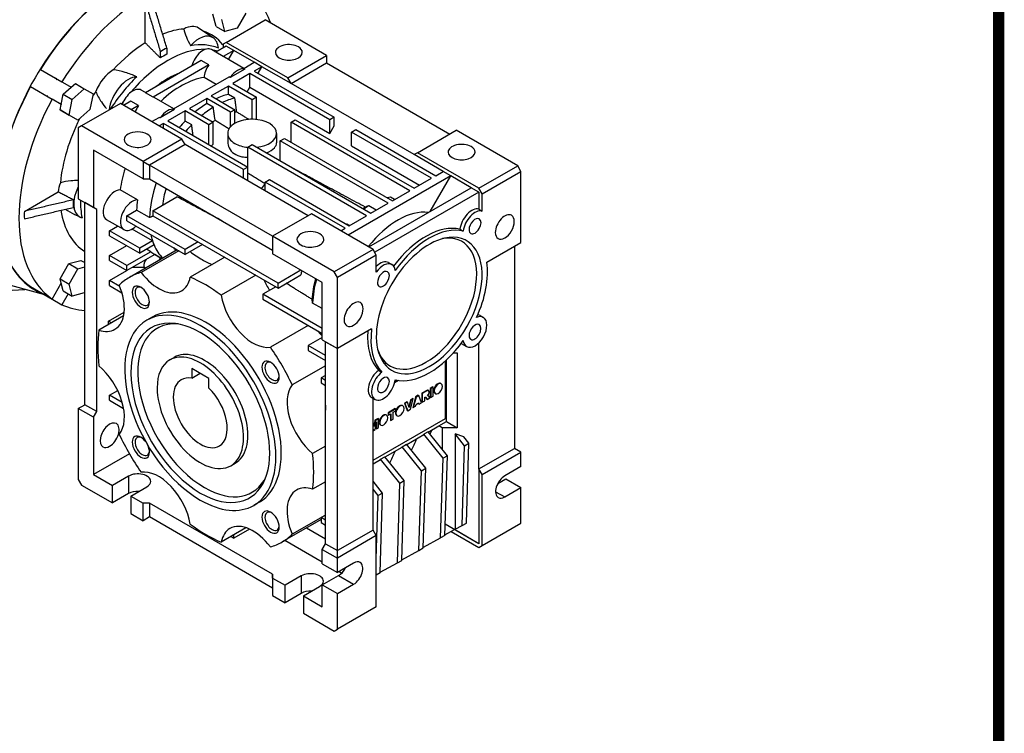
# Model space of a CAD drawing. Extents: x -89 to 1633, y 264 to 1505.
# Drawn here: x 1287 to 1609, y 935 to 1169 of the extents above; entities that cross this region are included whole.
import ezdxf

# ---------------------------------------------------------------- set-up
doc = ezdxf.new("R2010")
doc.units = 0
doc.header["$MEASUREMENT"] = 0
doc.layers.add('View', color=7, linetype='Continuous')

# ---------------------------------------------------------------- blocks, each defined once
blk = doc.blocks.new('GUIDE LINES')
at = {"linetype": 'Continuous', "const_width": 3.98, "flags": 128}
blk.add_lwpolyline([(-1818.25, 1303.15), (-1818.25, 27.41), (-27.41, 27.41), (-27.41, 1303.15)], close=True, dxfattribs=at)
blk = doc.blocks.new('GUIDE LINES1')
at = {"color": 3, "linetype": 'Continuous'}
blk.add_blockref('GUIDE LINES', (0, 0), dxfattribs=at)

msp = doc.modelspace()

# ---------------------------------------------------------------- linework, layer by layer
at = {"layer": 'View'}
for p, q in [((1327.63, 1161.16), (1327.63, 1174.58)), ((1350.8, 1166.57), (1349.75, 1170.51)), ((1360.57, 1170.93), (1357.68, 1165.93)), ((1353.74, 1164.87), (1352.68, 1168.82)), ((1354.15, 1161.33), (1366.87, 1168.68)), ((1387.03, 1157.05), (1366.87, 1168.68)), ((1349.86, 1162.82), (1345.11, 1166)), ((1350.8, 1166.57), (1353.74, 1164.87)), ((1357.68, 1165.93), (1353.74, 1164.87)), ((1354.15, 1161.33), (1353.09, 1160.72)), ((1353.09, 1160.72), (1353.09, 1159.5)), ((1374.3, 1149.7), (1354.15, 1161.33)), ((1332.58, 1156.22), (1332.58, 1158.26)), ((1334.7, 1159.48), (1334.7, 1157.44)), ((1350.73, 1158.14), (1349.3, 1158.97)), ((1354.15, 1160.11), (1350.69, 1158.11)), ((1353.16, 1156.68), (1350.69, 1158.11)), ((1356.62, 1158.68), (1353.16, 1156.68)), ((1356.62, 1158.68), (1354.15, 1160.11)), ((1354.92, 1155.72), (1356.62, 1158.68)), ((1363.34, 1154.8), (1356.62, 1158.68)), ((1345.94, 1155.37), (1327.71, 1144.84)), ((1348.41, 1153.94), (1345.94, 1155.37)), ((1359.93, 1152.83), (1353.54, 1156.52)), ((1359.88, 1152.8), (1363.34, 1154.8)), ((1365.81, 1153.37), (1363.34, 1154.8)), ((1374.3, 1149.7), (1387.03, 1157.05)), ((1375.36, 1147.86), (1387.03, 1154.6)), ((1387.03, 1157.05), (1387.03, 1154.6)), ((1387.03, 1154.6), (1427.33, 1131.33)), ((1293.29, 1152.46), (1300.36, 1148.37)), ((1348.41, 1153.94), (1330.18, 1143.41)), ((1360.24, 1152.6), (1355.48, 1149.86)), ((1361.93, 1151.13), (1356.27, 1147.86)), ((1360.24, 1152.6), (1359.88, 1152.8)), ((1388.09, 1136.02), (1361.93, 1151.13)), ((1361.93, 1146.64), (1361.93, 1151.13)), ((1365.81, 1153.37), (1363.34, 1151.94)), ((1363.34, 1151.94), (1389.5, 1136.84)), ((1364.58, 1151.23), (1365.81, 1153.37)), ((1375.36, 1147.86), (1365.81, 1153.37)), ((1298.25, 1149.6), (1303.37, 1146.64)), ((1300.36, 1148.37), (1303.37, 1146.64)), ((1303.37, 1146.64), (1304.75, 1147.86)), ((1304.75, 1147.86), (1307.68, 1146.17)), ((1336.9, 1139.54), (1355.13, 1150.06)), ((1350.82, 1147.58), (1346.91, 1149.84)), ((1355.48, 1149.86), (1355.13, 1150.06)), ((1356.27, 1147.86), (1364.05, 1143.37)), ((1375.36, 1147.86), (1374.3, 1149.7)), ((1415.67, 1124.59), (1375.36, 1147.86)), ((1290.04, 1146.83), (1297.11, 1142.75)), ((1300.8, 1144.37), (1303.37, 1146.64)), ((1303.74, 1142.67), (1307.68, 1146.17)), ((1307.68, 1146.17), (1310.57, 1144.5)), ((1327.75, 1144.87), (1326.31, 1145.7)), ((1330.18, 1143.41), (1327.71, 1144.84)), ((1354.85, 1147.04), (1349.2, 1143.78)), ((1362.63, 1142.55), (1354.85, 1147.04)), ((1354.85, 1144.3), (1354.85, 1147.04)), ((1361.04, 1145.1), (1361.93, 1146.64)), ((1361.93, 1146.64), (1388.09, 1131.53)), ((1300.12, 1141.01), (1297.11, 1142.75)), ((1300.12, 1141.01), (1300.8, 1144.37)), ((1300.8, 1144.37), (1303.74, 1142.67)), ((1302.68, 1137.51), (1303.74, 1142.67)), ((1310.57, 1144.5), (1309.51, 1139.34)), ((1322.96, 1142.1), (1320.56, 1140.72)), ((1325.43, 1140.67), (1322.96, 1142.1)), ((1336.95, 1139.56), (1330.56, 1143.25)), ((1347.78, 1142.96), (1342.13, 1139.7)), ((1355.56, 1138.47), (1347.78, 1142.96)), ((1347.78, 1141.32), (1347.78, 1142.96)), ((1349.2, 1143.78), (1356.98, 1139.29)), ((1356.98, 1143.08), (1354.85, 1144.3)), ((1364.05, 1143.37), (1362.63, 1142.55)), ((1362.63, 1136.15), (1362.63, 1142.55)), ((1364.05, 1136.08), (1364.05, 1143.37)), ((1299.75, 1139.2), (1300.12, 1141.01)), ((1302.63, 1137.54), (1299.75, 1139.2)), ((1299.75, 1139.2), (1302.68, 1137.51)), ((1309.51, 1139.34), (1305.57, 1135.84)), ((1319.5, 1141.33), (1306.77, 1133.98)), ((1339.65, 1129.69), (1319.5, 1141.33)), ((1325.43, 1140.67), (1323.03, 1139.29)), ((1337.25, 1139.33), (1332.5, 1136.59)), ((1340.71, 1138.88), (1335.06, 1135.61)), ((1337.25, 1139.33), (1336.9, 1139.54)), ((1348.49, 1134.39), (1340.71, 1138.88)), ((1340.71, 1135.57), (1340.71, 1138.88)), ((1342.13, 1139.7), (1349.9, 1135.2)), ((1349.9, 1140.09), (1347.78, 1141.32)), ((1356.98, 1139.29), (1355.56, 1138.47)), ((1355.56, 1133.69), (1355.56, 1138.47)), ((1356.98, 1134.8), (1356.98, 1139.29)), ((1302.63, 1137.54), (1302.63, 1137.54)), ((1305.57, 1135.84), (1302.68, 1137.51)), ((1329.75, 1135.41), (1332.15, 1136.79)), ((1332.5, 1136.59), (1332.15, 1136.79)), ((1335.06, 1135.61), (1361.22, 1120.51)), ((1342.83, 1134.35), (1340.71, 1135.57)), ((1349.9, 1135.2), (1348.49, 1134.39)), ((1349.9, 1128.05), (1349.9, 1135.2)), ((1375.36, 1135.2), (1376.77, 1136.02)), ((1414.25, 1112.75), (1375.36, 1135.2)), ((1375.36, 1128.67), (1375.36, 1135.2)), ((1376.77, 1136.02), (1415.67, 1113.57)), ((1389.5, 1136.84), (1388.09, 1136.02)), ((1388.09, 1131.53), (1388.09, 1136.02)), ((1389.5, 1133.98), (1389.5, 1136.84)), ((1306.77, 1133.98), (1305.71, 1133.37)), ((1305.71, 1133.37), (1305.71, 1110.1)), ((1326.92, 1122.35), (1306.77, 1133.98)), ((1333.64, 1134.8), (1332.23, 1133.98)), ((1359.8, 1119.69), (1333.64, 1134.8)), ((1333.64, 1133.16), (1333.64, 1134.8)), ((1348.49, 1127.86), (1348.49, 1134.39)), ((1388.09, 1131.53), (1389.5, 1133.98)), ((1395.16, 1131.94), (1396.57, 1132.76)), ((1421.32, 1116.83), (1395.16, 1131.94)), ((1395.16, 1127.45), (1395.16, 1131.94)), ((1396.57, 1132.76), (1422.74, 1117.65)), ((1416.73, 1125.2), (1429.45, 1132.55)), ((1449.61, 1120.92), (1429.45, 1132.55)), ((1339.65, 1129.69), (1326.92, 1122.35)), ((1340.71, 1127.86), (1339.65, 1129.69)), ((1354.63, 1131.53), (1354.63, 1128.77)), ((1370.63, 1131.53), (1370.63, 1128.41)), ((1371.82, 1129.08), (1373.24, 1129.9)), ((1407.18, 1108.67), (1371.82, 1129.08)), ((1371.82, 1122.55), (1371.82, 1129.08)), ((1373.24, 1129.9), (1408.59, 1109.49)), ((1326.92, 1116.63), (1310.66, 1126.02)), ((1310.66, 1126.02), (1310.66, 1107.24)), ((1340.71, 1127.86), (1329.04, 1121.12)), ((1381.02, 1104.59), (1340.71, 1127.86)), ((1361.22, 1127.04), (1362.63, 1127.86)), ((1400.11, 1104.59), (1361.22, 1127.04)), ((1361.22, 1120.51), (1361.22, 1127.04)), ((1362.63, 1127.86), (1401.52, 1105.4)), ((1395.16, 1127.45), (1417.43, 1114.59)), ((1326.92, 1122.35), (1326.92, 1116.63)), ((1326.92, 1122.35), (1329.04, 1121.12)), ((1416.73, 1125.2), (1415.67, 1124.59)), ((1425.21, 1119.08), (1415.67, 1124.59)), ((1436.88, 1113.57), (1416.73, 1125.2)), ((1369.35, 1097.85), (1329.04, 1121.12)), ((1329.04, 1121.12), (1329.04, 1116.63)), ((1361.22, 1120.51), (1359.8, 1119.69)), ((1359.8, 1116.83), (1359.8, 1119.69)), ((1361.22, 1116.02), (1361.22, 1120.51)), ((1422.74, 1117.65), (1425.21, 1119.08)), ((1427.69, 1117.65), (1425.21, 1119.08)), ((1436.88, 1113.57), (1449.61, 1120.92)), ((1437.94, 1111.73), (1450.67, 1119.08)), ((1450.67, 1119.08), (1449.61, 1120.92)), ((1450.67, 1095.81), (1450.67, 1119.08)), ((1326.92, 1116.63), (1329.04, 1116.63)), ((1329.04, 1116.63), (1369.35, 1093.36)), ((1366.87, 1115.61), (1368.29, 1116.43)), ((1393.04, 1100.5), (1366.87, 1115.61)), ((1366.87, 1112.75), (1366.87, 1115.61)), ((1368.29, 1116.43), (1394.45, 1101.32)), ((1427.69, 1117.65), (1394.1, 1098.26)), ((1415.67, 1113.57), (1421.32, 1116.83)), ((1420.97, 1106.02), (1427.69, 1117.65)), ((1434.4, 1113.77), (1427.69, 1117.65)), ((1288.05, 1106.02), (1299.08, 1112.39)), ((1325.09, 1109.81), (1319.43, 1113.08)), ((1400.82, 1094.38), (1434.4, 1113.77)), ((1408.59, 1109.49), (1414.25, 1112.75)), ((1436.88, 1112.34), (1434.4, 1113.77)), ((1437.94, 1111.73), (1436.88, 1113.57)), ((1305.71, 1110.1), (1310.66, 1107.24)), ((1330.11, 1106.22), (1338.01, 1110.78)), ((1436.88, 1112.34), (1402.76, 1092.65)), ((1409.27, 1109.88), (1407.89, 1110.67)), ((1436.88, 1112.34), (1436.88, 1106.73)), ((1437.94, 1106.12), (1437.94, 1111.73)), ((1307.83, 1042.74), (1307.83, 1108.87)), ((1311.72, 1106.63), (1307.83, 1108.87)), ((1311.72, 1106.63), (1310.66, 1107.24)), ((1311.72, 1040.49), (1311.72, 1106.63)), ((1321.62, 1104.59), (1324.81, 1106.43)), ((1329.06, 1103.98), (1324.81, 1106.43)), ((1371.12, 1082.54), (1330.11, 1106.22)), ((1330.11, 1106.22), (1330.11, 1104.59)), ((1403.28, 1106.42), (1400.82, 1107.84)), ((1401.52, 1105.4), (1407.18, 1108.67)), ((1436.88, 1106.73), (1437.94, 1106.12)), ((1306.27, 1104.14), (1304.51, 1105.01)), ((1320.64, 1100.03), (1314.98, 1103.29)), ((1340.71, 1093.56), (1321.62, 1104.59)), ((1321.62, 1102.95), (1321.62, 1104.59)), ((1321.62, 1102.95), (1340.71, 1091.93)), ((1330.11, 1104.59), (1371.12, 1080.91)), ((1382.08, 1105.2), (1369.35, 1097.85)), ((1402.23, 1093.56), (1382.08, 1105.2)), ((1394.45, 1101.32), (1400.11, 1104.59)), ((1315.96, 1099.69), (1318.59, 1101.21)), ((1315.96, 1098.05), (1315.96, 1099.69)), ((1325.86, 1093.97), (1315.96, 1099.69)), ((1330, 1096.36), (1323.29, 1100.24)), ((1391.62, 1099.69), (1393.04, 1100.5)), ((1394.56, 1101.39), (1393.74, 1101.86)), ((1430.7, 1100.14), (1431.76, 1099.53)), ((1315.96, 1098.05), (1325.86, 1092.34)), ((1330, 1096.36), (1325.86, 1093.97)), ((1389.5, 1086.22), (1369.35, 1097.85)), ((1369.35, 1097.85), (1369.35, 1092.14)), ((1369.35, 1097.85), (1369.35, 1097.85)), ((1369.35, 1097.85), (1369.35, 1093.36)), ((1315.96, 1091.52), (1321.62, 1094.79)), ((1338.09, 1093.45), (1322.43, 1084.41)), ((1330.5, 1095.01), (1325.86, 1092.34)), ((1325.86, 1092.34), (1325.86, 1093.97)), ((1338.6, 1093.15), (1326.26, 1086.02)), ((1329.5, 1092.81), (1328.08, 1093.62)), ((1344.95, 1096.01), (1340.71, 1093.56)), ((1346.37, 1095.2), (1340.71, 1091.93)), ((1340.71, 1091.93), (1340.71, 1093.56)), ((1402.23, 1093.56), (1389.5, 1086.22)), ((1403.29, 1091.73), (1402.23, 1093.56)), ((1439.5, 1089.36), (1450.67, 1095.81)), ((1439.5, 1089.36), (1448.55, 1094.58)), ((1448.55, 1094.58), (1448.55, 1028.45)), ((1302.63, 1088.91), (1306.58, 1089.96)), ((1306.58, 1089.96), (1307.83, 1089.24)), ((1315.96, 1089.89), (1315.96, 1091.52)), ((1321.62, 1088.26), (1315.96, 1091.52)), ((1315.96, 1089.89), (1321.62, 1086.62)), ((1329.5, 1092.81), (1321.62, 1088.26)), ((1330.73, 1091.88), (1321.62, 1086.62)), ((1332.58, 1090.74), (1330.66, 1091.85)), ((1333.04, 1090.53), (1330.72, 1091.88)), ((1332.58, 1090.27), (1332.58, 1090.74)), ((1353.7, 1090.97), (1342.37, 1084.43)), ((1385.61, 1082.75), (1369.35, 1092.14)), ((1403.29, 1091.73), (1390.56, 1084.38)), ((1403.29, 1086.11), (1403.29, 1091.73)), ((1299.75, 1083.91), (1302.63, 1088.91)), ((1302.63, 1088.91), (1305.57, 1087.21)), ((1302.68, 1082.21), (1305.57, 1087.21)), ((1305.57, 1087.21), (1307.83, 1087.82)), ((1315.96, 1083.36), (1321.62, 1086.62)), ((1321.62, 1086.62), (1321.62, 1088.26)), ((1327.37, 1087.64), (1323.39, 1087.64)), ((1327.71, 1087.45), (1327.37, 1087.64)), ((1371.12, 1082.54), (1378.54, 1086.83)), ((1407.3, 1089.23), (1408.37, 1088.62)), ((1300.12, 1082.53), (1299.75, 1083.91)), ((1299.75, 1083.91), (1302.68, 1082.21)), ((1315.96, 1081.72), (1315.96, 1083.36)), ((1319.3, 1081.43), (1315.96, 1083.36)), ((1363.81, 1085.13), (1352.49, 1078.59)), ((1371.12, 1080.91), (1378.57, 1085.21)), ((1390.56, 1084.38), (1389.5, 1086.22)), ((1390.56, 1061.11), (1390.56, 1084.38)), ((1294.79, 1078.66), (1278.48, 1083.1)), ((1290.04, 1081.4), (1297.11, 1077.32)), ((1297.11, 1077.32), (1300.12, 1082.53)), ((1300.8, 1079.96), (1300.12, 1082.53)), ((1303.74, 1078.27), (1302.68, 1082.21)), ((1315.96, 1081.72), (1320.01, 1079.39)), ((1370.41, 1081.32), (1366.17, 1078.87)), ((1371.12, 1080.91), (1371.12, 1082.54)), ((1385.61, 1063.97), (1385.61, 1082.75)), ((1293.29, 1079.52), (1300.36, 1075.44)), ((1293.29, 1079.52), (1293.29, 1079.52)), ((1302.43, 1079.03), (1300.36, 1075.44)), ((1300.8, 1079.96), (1303.74, 1078.27)), ((1307.68, 1079.33), (1303.74, 1078.27)), ((1307.83, 1079.58), (1307.68, 1079.33)), ((1385.61, 1067.64), (1366.17, 1078.87)), ((1366.17, 1078.87), (1366.17, 1077.23)), ((1366.17, 1077.23), (1385.61, 1066.01)), ((1385.61, 1074.19), (1382.44, 1076.02)), ((1320.56, 1071.84), (1312.44, 1067.15)), ((1315.61, 1070.09), (1320.74, 1073.05)), ((1329.93, 1071.41), (1328.16, 1070.39)), ((1437.3, 1071.91), (1438.36, 1071.3)), ((1315.61, 1068.98), (1315.61, 1070.09)), ((1316.57, 1069.53), (1315.61, 1070.09)), ((1380.94, 1068.71), (1368.6, 1061.58)), ((1401.73, 1067.56), (1390.56, 1061.11)), ((1385.61, 1064.78), (1381.02, 1062.13)), ((1386.67, 1058.86), (1381.02, 1062.13)), ((1381.02, 1062.13), (1381.02, 1060.5)), ((1385.61, 1063.97), (1390.56, 1061.11)), ((1386.67, 997.22), (1386.67, 1063.35)), ((1386.67, 1063.35), (1390.56, 1061.11)), ((1390.56, 994.97), (1390.56, 1061.11)), ((1390.56, 1061.11), (1390.56, 1061.11)), ((1431.08, 1062.8), (1432.86, 1061.77)), ((1436.88, 1021.71), (1436.88, 1063.01)), ((1335.66, 1057.4), (1337.08, 1058.22)), ((1381.02, 1060.5), (1386.67, 1057.23)), ((1428.51, 1059.68), (1429.81, 1059.68)), ((1429.81, 1059.68), (1429.81, 1035.18)), ((1342.83, 1054.62), (1342.83, 1051.39)), ((1348.49, 1051.35), (1342.83, 1054.62)), ((1386.67, 1055.5), (1375.75, 1049.19)), ((1425.92, 1038.25), (1425.92, 1057.08)), ((1426.27, 1037.23), (1426.27, 1057.4)), ((1342.83, 1051.39), (1345.63, 1053)), ((1348.49, 1048.12), (1348.49, 1051.35)), ((1386.67, 1052.33), (1385.26, 1051.51)), ((1385.26, 1051.51), (1385.26, 1049.88)), ((1386.67, 1050.7), (1385.26, 1051.51)), ((1404.05, 1053.99), (1405.11, 1053.38)), ((1385.26, 1049.88), (1386.67, 1049.06)), ((1410.61, 1050.64), (1409.29, 1049.88)), ((1410.06, 1050.73), (1409.4, 1050.34)), ((1421.76, 1048.53), (1420.98, 1048.08)), ((1420.98, 1048.08), (1420.98, 1045.19)), ((1420.98, 1048.08), (1421.12, 1048)), ((1421.9, 1048.45), (1421.12, 1048)), ((1421.12, 1048), (1421.12, 1045.11)), ((1421.76, 1048.53), (1421.9, 1048.45)), ((1421.9, 1045.56), (1421.9, 1048.45)), ((1424.4, 1049.69), (1424.54, 1049.61)), ((1315.96, 1045.8), (1318.63, 1047.34)), ((1315.96, 1044.17), (1315.96, 1045.8)), ((1320.11, 1043.4), (1315.96, 1045.8)), ((1401.8, 1045.06), (1402.87, 1044.45)), ((1402.23, 1001.71), (1402.23, 1044.82)), ((1415.23, 1044.76), (1414.44, 1044.31)), ((1414.44, 1041.25), (1415.37, 1044.68)), ((1415.37, 1044.68), (1414.58, 1044.22)), ((1416.15, 1045.29), (1415.23, 1041.87)), ((1415.23, 1044.76), (1415.37, 1044.68)), ((1416.29, 1045.21), (1415.37, 1041.79)), ((1417.03, 1045.8), (1416.15, 1045.29)), ((1416.15, 1045.29), (1416.29, 1045.21)), ((1417.17, 1045.72), (1416.29, 1045.21)), ((1417.03, 1045.8), (1417.17, 1045.72)), ((1418.1, 1043.37), (1417.17, 1045.72)), ((1419.87, 1047.42), (1418.22, 1046.48)), ((1418.22, 1046.48), (1418.22, 1043.6)), ((1418.22, 1046.48), (1418.36, 1046.4)), ((1420.01, 1047.34), (1418.36, 1046.4)), ((1418.36, 1046.4), (1418.36, 1043.52)), ((1419.14, 1045.13), (1419.21, 1045.17)), ((1419.14, 1043.97), (1419.14, 1045.13)), ((1419.21, 1045.17), (1419.29, 1045.21)), ((1419.29, 1045.21), (1419.4, 1045.21)), ((1419.35, 1045.21), (1419.4, 1045.15)), ((1419.39, 1045.21), (1419.47, 1045.16)), ((1419.4, 1045.21), (1419.47, 1045.16)), ((1419.4, 1045.15), (1419.81, 1044.52)), ((1419.4, 1045.15), (1419.54, 1045.07)), ((1419.47, 1045.16), (1419.54, 1045.07)), ((1419.54, 1045.07), (1419.95, 1044.43)), ((1419.87, 1047.42), (1420.01, 1047.34)), ((1419.95, 1044.43), (1420.83, 1044.94)), ((1420.13, 1045.75), (1420.01, 1045.74)), ((1420.07, 1045.78), (1420.13, 1045.75)), ((1420.1, 1045.81), (1420.21, 1045.74)), ((1420.21, 1045.74), (1420.13, 1045.75)), ((1420.35, 1045.65), (1420.21, 1045.74)), ((1420.29, 1047.43), (1420.43, 1047.35)), ((1420.44, 1045.54), (1420.35, 1045.65)), ((1420.83, 1044.94), (1420.44, 1045.54)), ((1420.98, 1045.19), (1421.12, 1045.11)), ((1421.12, 1045.11), (1421.9, 1045.56)), ((1422.51, 1046.42), (1422.65, 1046.34)), ((1305.71, 1041.51), (1307.83, 1042.74)), ((1310.66, 1038.65), (1305.71, 1041.51)), ((1305.71, 1041.51), (1305.71, 1018.24)), ((1311.72, 1040.49), (1307.83, 1042.74)), ((1315.96, 1044.17), (1320.54, 1041.53)), ((1386.67, 1042.53), (1386.67, 1040.9)), ((1386.67, 1042.53), (1386.67, 1042.53)), ((1386.67, 1042.53), (1386.67, 1042.53)), ((1409.48, 1041.44), (1407.15, 1040.09)), ((1409.48, 1041.44), (1409.63, 1041.36)), ((1411.84, 1042.44), (1411.98, 1042.36)), ((1413.32, 1043.65), (1412.5, 1043.19)), ((1412.5, 1043.19), (1413.45, 1040.85)), ((1412.5, 1043.19), (1412.65, 1043.1)), ((1413.46, 1043.57), (1412.65, 1043.1)), ((1412.65, 1043.1), (1413.6, 1040.77)), ((1413.32, 1043.65), (1413.46, 1043.57)), ((1414.02, 1041.82), (1413.46, 1043.57)), ((1414.44, 1044.31), (1413.93, 1042.11)), ((1414.58, 1044.22), (1414.02, 1041.82)), ((1414.44, 1044.31), (1414.58, 1044.22)), ((1415.23, 1041.87), (1415.37, 1041.79)), ((1415.37, 1041.79), (1416.16, 1042.25)), ((1416.16, 1042.25), (1416.29, 1042.81)), ((1416.29, 1042.81), (1417.16, 1043.31)), ((1417.06, 1043.25), (1417.15, 1042.98)), ((1417.15, 1042.98), (1417.29, 1042.9)), ((1417.16, 1043.31), (1417.29, 1042.9)), ((1417.29, 1042.9), (1418.1, 1043.37)), ((1418.22, 1043.6), (1418.36, 1043.52)), ((1418.36, 1043.52), (1419.14, 1043.97)), ((1419.81, 1044.52), (1419.95, 1044.43)), ((1310.66, 1038.65), (1311.72, 1040.49)), ((1310.66, 1038.65), (1310.66, 1019.88)), ((1386.67, 1040.9), (1386.67, 1040.9)), ((1402.23, 1024.57), (1425.92, 1038.25)), ((1403.9, 1038.22), (1402.86, 1037.62)), ((1403.9, 1038.22), (1404.04, 1038.14)), ((1406.54, 1039.38), (1406.68, 1039.3)), ((1407.15, 1040.09), (1407.15, 1039.42)), ((1407.15, 1040.09), (1407.29, 1040.01)), ((1407.15, 1039.42), (1407.29, 1039.34)), ((1409.63, 1041.36), (1407.29, 1040.01)), ((1407.29, 1040.01), (1407.29, 1039.34)), ((1407.29, 1039.34), (1408.07, 1039.79)), ((1407.93, 1039.7), (1407.93, 1037.66)), ((1408.07, 1039.79), (1408.07, 1037.57)), ((1408.85, 1040.24), (1409.63, 1040.69)), ((1408.85, 1038.02), (1408.85, 1040.24)), ((1409.63, 1040.69), (1409.63, 1041.36)), ((1409.95, 1039.17), (1410.09, 1039.09)), ((1413.45, 1040.85), (1413.6, 1040.77)), ((1413.6, 1040.77), (1414.44, 1041.25)), ((1402.23, 1037.12), (1402.26, 1037.11)), ((1402.26, 1037.11), (1402.23, 1037.09)), ((1402.63, 1035.57), (1402.26, 1037.11)), ((1402.86, 1037.62), (1402.54, 1035.93)), ((1403.01, 1037.54), (1402.63, 1035.57)), ((1402.86, 1037.62), (1403.01, 1037.54)), ((1402.92, 1034.6), (1403.39, 1037.09)), ((1404.04, 1038.14), (1403.01, 1037.54)), ((1403.25, 1036.34), (1403.25, 1034.96)), ((1403.39, 1037.09), (1403.39, 1034.88)), ((1403.39, 1034.88), (1404.04, 1035.25)), ((1404.04, 1035.25), (1404.04, 1038.14)), ((1404.65, 1036.11), (1404.79, 1036.03)), ((1407.93, 1037.66), (1408.07, 1037.57)), ((1408.07, 1037.57), (1408.85, 1038.02)), ((1420.32, 1033.79), (1423.8, 1035.8)), ((1423.8, 1035.8), (1426.27, 1037.23)), ((1424.86, 1035.18), (1423.8, 1035.8)), ((1429.81, 1035.18), (1424.86, 1035.18)), ((1424.86, 1035.18), (1424.86, 1028.15)), ((1426.27, 1037.23), (1429.81, 1035.18)), ((1402.23, 1034.71), (1402.34, 1034.27)), ((1402.23, 1034.33), (1402.34, 1034.27)), ((1402.34, 1034.27), (1402.92, 1034.6)), ((1403.25, 1034.96), (1403.39, 1034.88)), ((1413.25, 1029.71), (1418.85, 1032.94)), ((1420.26, 1033.87), (1418.85, 1033.05)), ((1418.85, 1032.94), (1418.85, 1033.05)), ((1425.14, 1025.22), (1418.85, 1033.05)), ((1426.55, 1026.04), (1420.26, 1033.87)), ((1429.1, 1033.18), (1429.1, 1001.95)), ((1431.93, 1032.23), (1429.1, 1033.18)), ((1432.21, 1029.31), (1429.1, 1033.18)), ((1433.63, 1030.12), (1431.93, 1032.23)), ((1386.67, 1029.2), (1382.42, 1026.74)), ((1406.18, 1025.63), (1411.78, 1028.86)), ((1411.78, 1028.97), (1413.19, 1029.79)), ((1411.78, 1028.86), (1411.78, 1028.97)), ((1418.07, 1021.14), (1411.78, 1028.97)), ((1419.48, 1021.96), (1413.19, 1029.79)), ((1431.41, 1003.19), (1432.21, 1029.31)), ((1432.21, 1029.31), (1433.63, 1030.12)), ((1432.82, 1004.01), (1433.63, 1030.12)), ((1322.43, 1026.67), (1310.66, 1019.88)), ((1404.71, 1024.89), (1406.12, 1025.7)), ((1412.41, 1017.87), (1406.12, 1025.7)), ((1426.55, 1026.04), (1425.14, 1025.22)), ((1425.75, 999.92), (1426.55, 1026.04)), ((1436.88, 1021.71), (1448.55, 1028.45)), ((1437.94, 1019.88), (1450.67, 1027.22)), ((1450.67, 1027.22), (1448.55, 1028.45)), ((1450.67, 1022.53), (1450.67, 1027.22)), ((1355.66, 1022.76), (1357.08, 1023.58)), ((1402.23, 1023.35), (1404.71, 1024.77)), ((1404.71, 1024.77), (1404.71, 1024.89)), ((1411, 1017.06), (1404.71, 1024.89)), ((1424.34, 999.11), (1425.14, 1025.22)), ((1450.67, 1022.53), (1445.36, 1019.47)), ((1310.66, 1019.88), (1316.85, 1016.3)), ((1322.15, 1019.36), (1316.85, 1016.3)), ((1322.15, 1019.36), (1322.15, 1013.65)), ((1417.27, 995.02), (1418.07, 1021.14)), ((1418.07, 1021.14), (1419.48, 1021.96)), ((1418.68, 995.84), (1419.48, 1021.96)), ((1436.88, 1021.71), (1436.88, 997.22)), ((1437.94, 1019.88), (1436.88, 1021.71)), ((1437.94, 996.61), (1437.94, 1019.88)), ((1305.71, 1018.24), (1306.77, 1016.4)), ((1306.77, 1016.4), (1316.85, 1010.59)), ((1316.85, 1010.59), (1316.85, 1016.3)), ((1322.86, 1012.83), (1328.16, 1015.89)), ((1386.67, 1017.52), (1382.42, 1015.06)), ((1405.34, 1013.79), (1402.23, 1017.66)), ((1410.19, 990.94), (1411, 1017.06)), ((1411, 1017.06), (1412.41, 1017.87)), ((1411.61, 991.76), (1412.41, 1017.87)), ((1443.07, 1016.92), (1445.72, 1018.45)), ((1445.72, 1018.45), (1450.67, 1015.59)), ((1322.15, 1013.65), (1316.85, 1010.59)), ((1322.86, 1012.83), (1326.92, 1010.49)), ((1322.86, 1012.83), (1322.86, 1007.12)), ((1403.93, 1012.98), (1402.23, 1015.09)), ((1403.29, 992.3), (1403.93, 1012.98)), ((1405.34, 1013.79), (1403.93, 1012.98)), ((1404.54, 987.68), (1405.34, 1013.79)), ((1442.36, 1014.26), (1445.36, 1012.53)), ((1445.36, 1012.53), (1450.67, 1015.59)), ((1450.67, 1003.95), (1450.67, 1015.59)), ((1329.04, 1010.49), (1326.92, 1010.49)), ((1326.92, 1004.77), (1326.92, 1010.49)), ((1369.35, 987.22), (1329.04, 1010.49)), ((1329.04, 1010.49), (1329.04, 1005.99)), ((1364.93, 1010.79), (1363.16, 1009.77)), ((1322.86, 1007.12), (1326.92, 1004.77)), ((1329.04, 1005.99), (1326.92, 1004.77)), ((1369.35, 982.72), (1329.04, 1005.99)), ((1386.67, 1006.62), (1375.75, 1000.31)), ((1386.67, 1006.61), (1385.26, 1005.79)), ((1385.26, 1005.21), (1372.43, 997.8)), ((1385.26, 1005.79), (1385.26, 1004.16)), ((1386.67, 1004.97), (1385.26, 1005.79)), ((1385.26, 1004.16), (1386.67, 1003.34)), ((1436.88, 997.22), (1425.86, 1003.58)), ((1428.89, 1001.83), (1425.86, 1003.58)), ((1429.1, 1001.95), (1431.41, 1003.19)), ((1431.41, 1003.19), (1432.82, 1004.01)), ((1437.94, 996.61), (1450.67, 1003.95)), ((1360.61, 1002.47), (1352.49, 997.78)), ((1355.66, 999.61), (1356.62, 999.05)), ((1361.75, 1002.02), (1356.62, 999.05)), ((1356.62, 999.05), (1356.62, 1000.17)), ((1380.46, 1002.44), (1386.67, 998.85)), ((1402.23, 1001.71), (1390.56, 994.97)), ((1403.29, 999.87), (1390.56, 992.52)), ((1403.29, 999.87), (1402.23, 1001.71)), ((1403.29, 976.6), (1403.29, 999.87)), ((1425.75, 999.92), (1424.34, 999.11)), ((1425.76, 1000.15), (1428.89, 1001.83)), ((1427.79, 1001.24), (1436.88, 995.99)), ((1436.88, 997.22), (1428.89, 1001.83)), ((1373.39, 998.36), (1385.61, 991.3)), ((1385.61, 995.38), (1386.67, 997.22)), ((1386.67, 997.22), (1390.56, 994.97)), ((1418.69, 996.07), (1424.34, 999.11)), ((1436.88, 995.99), (1437.94, 996.61)), ((1385.61, 995.38), (1390.56, 992.52)), ((1385.61, 990.69), (1385.61, 995.38)), ((1390.56, 992.52), (1390.56, 994.97)), ((1411.62, 991.99), (1417.27, 995.02)), ((1417.27, 995.02), (1418.68, 995.84)), ((1385.61, 990.69), (1390.56, 987.83)), ((1390.56, 987.83), (1390.56, 992.52)), ((1395.87, 990.89), (1390.56, 987.83)), ((1404.54, 987.9), (1410.19, 990.94)), ((1410.19, 990.94), (1411.61, 991.76)), ((1369.35, 985.99), (1369.35, 987.22)), ((1369.35, 987.22), (1369.35, 982.72)), ((1378.72, 986.71), (1373.42, 983.64)), ((1378.72, 986.71), (1378.72, 980.99)), ((1385.61, 983.75), (1390.92, 986.81)), ((1390.92, 986.81), (1395.87, 983.95)), ((1391.09, 988.13), (1391.97, 987.63)), ((1404.54, 987.68), (1403.29, 986.96)), ((1369.35, 985.99), (1373.42, 983.64)), ((1369.35, 985.99), (1369.35, 980.28)), ((1373.42, 977.93), (1373.42, 983.64)), ((1385.61, 976.6), (1385.61, 983.75)), ((1385.61, 983.75), (1390.56, 980.89)), ((1390.56, 980.89), (1395.87, 983.95)), ((1369.35, 980.28), (1373.42, 977.93)), ((1378.72, 980.99), (1373.42, 977.93)), ((1379.43, 980.17), (1384.73, 983.23)), ((1379.43, 980.17), (1385.61, 976.6)), ((1379.43, 980.17), (1379.43, 974.46)), ((1390.56, 969.25), (1390.56, 980.89)), ((1379.43, 974.46), (1389.5, 968.64)), ((1403.29, 976.6), (1390.56, 969.25)), ((1389.5, 968.64), (1390.56, 969.25))]:
    msp.add_line(p, q, dxfattribs=at)
for centre, major_axis, ratio, start_param, end_param in [((1305.71, 1141.53), (-32.48, -56.25), 0.57735, 2.99072, 6.434057), ((1297.93, 1146.02), (-33.75, -58.46), 0.57735, 4.06625, 5.35853), ((1297.93, 1146.02), (-33.74, -58.45), 0.57735, 4.06632, 5.35845), ((1298.43, 1145.74), (-33.75, -58.46), 0.57735, 4.08008, 5.34469), ((1305.71, 1141.53), (-33.57, -58.15), 0.57735, 4.08245, 5.34233), ((1321.62, 1132.35), (-30.08, -52.11), 0.57735, 3.04894, 6.375834), ((1321.62, 1132.35), (30, 51.96), 0.57735, -6.22899, -4.76658), ((1328.69, 1128.27), (30, 51.96), 0.57735, -6.22899, -4.76658), ((1328.69, 1128.27), (30, 51.96), 0.57735, -0.447432, -0.054194), ((1328.69, 1128.27), (20.53, 35.56), 0.57735, -5.90854, -5.65796), ((1340.18, 1157.88), (4.75, 8.23), 0.57735, -0.037384, 0.770125), ((1345.13, 1155.02), (4.57, 7.91), 0.57735, -0.037384, 1.215055), ((1328.69, 1128.27), (20.53, 35.56), 0.57735, -0.212318, 0.119415), ((1328.69, 1128.27), (20.53, 35.56), 0.57735, -5.46125, -5.08704), ((1333.64, 1125.41), (19.26, 33.35), 0.57735, -6.21589, -5.82688), ((1345.13, 1155.02), (4.57, 7.91), 0.57735, -0.691456, -0.037384), ((1374.65, 1158.07), (-4.4, 0), 0.57735, -2.35619, 0), ((1335.06, 1124.59), (18.89, 32.72), 0.57735, -5.97793, -5.01765), ((1333.64, 1125.41), (20.5, 35.52), 0.57735, -5.53437, -5.4612), ((1346.55, 1154.21), (2.75, 4.76), 0.57735, 0, 2.012335), ((1335.06, 1124.59), (18.89, 32.72), 0.57735, -6.15128, -6.06542), ((1374.65, 1158.07), (-4.4, 0), 0.57735, 0, 3.141595), ((1374.65, 1158.07), (-4.4, 0), 0.57735, -3.14159, -2.35619), ((1333.64, 1125.41), (19.26, 33.35), 0.57735, -5.53675, -5.45883), ((1350.79, 1151.76), (2.75, 4.76), 0.57735, 0, 0.128135), ((1317.2, 1144.61), (4.75, 8.23), 0.57735, -5.48252, -4.46586), ((1335.06, 1124.59), (15.25, 26.41), 0.57735, -5.67911, -5.31647), ((1350.79, 1151.76), (2.75, 4.76), 0.57735, -4.84053, -3.99826), ((1357.86, 1147.67), (-2.75, -4.76), 0.57735, 3.26973, 4.58425), ((1296.62, 1146.78), (-1.62, -2.81), 0.57735, 2.7468, 3.14159), ((1322.15, 1141.75), (4.57, 7.91), 0.57735, -5.92744, -4.07586), ((1333.64, 1125.41), (19.26, 33.35), 0.57735, -5.16869, -4.79956), ((1339.3, 1122.14), (15.25, 26.41), 0.57735, -5.85847, -5.18602), ((1321.62, 1132.35), (30, 51.96), 0.57735, -4.6582, -3.19579), ((1321.62, 1132.35), (-20, -34.64), 0.57735, 4.63105, 4.63672), ((1328.69, 1128.27), (20.53, 35.56), 0.57735, -4.86134, -4.8171), ((1323.56, 1140.94), (2.75, 4.76), 0.57735, 0, 1.883905), ((1328.69, 1128.27), (30, 51.96), 0.57735, -4.6582, -3.19579), ((1296.62, 1146.78), (-1.62, -2.81), 0.57735, 0.002298, 0.394791), ((1335.06, 1124.59), (18.89, 32.72), 0.57735, -4.93073, -4.89112), ((1327.81, 1138.49), (2.75, 4.76), 0.57735, 0, 0.128135), ((1348.49, 1116.83), (15.25, 26.41), 0.57735, -5.79733, -5.60173), ((1350.61, 1115.61), (15.25, 26.41), 0.57735, -5.79733, -5.60173), ((1321.62, 1132.35), (-20, -34.64), 0.57735, 4.78806, 4.79373), ((1327.81, 1138.49), (2.75, 4.76), 0.57735, -4.84053, -4.39928), ((1334.88, 1134.41), (-2.75, -4.76), 0.57735, 3.26973, 4.58425), ((1348.49, 1116.83), (15.25, 26.41), 0.57735, -5.465, -5.28856), ((1350.61, 1115.61), (15.25, 26.41), 0.57735, -5.465, -5.28856), ((1351.21, 1115.26), (12.83, 22.22), 0.57735, -5.85615, -5.821), ((1328.69, 1128.27), (20.53, 35.56), 0.57735, -4.60768, -4.03984), ((1348.49, 1116.83), (15.25, 26.41), 0.57735, -5.12882, -5.03072), ((1351.21, 1115.26), (12.83, 22.22), 0.57735, -5.45881, -5.4168), ((1362.63, 1131.53), (8, 0), 0.57735, 1.53504, 3.14159), ((1362.63, 1131.53), (8, 0), 0.57735, 0, 1.53504), ((1325.16, 1129.49), (4.4, 0), 0.57735, 0, 3.14159), ((1350.61, 1115.61), (15.25, 26.41), 0.57735, -5.12882, -5.03072), ((1325.16, 1129.49), (4.4, 0), 0.57735, 3.14159, 3.92699), ((1325.16, 1129.49), (4.4, 0), 0.57735, 3.92699, 6.283185), ((1362.63, 1131.53), (8, 0), 0.57735, 3.14159, 3.92699), ((1362.63, 1131.53), (8, 0), 0.57735, 4.90038, 6.283185), ((1356.27, 1112.34), (12.69, 21.99), 0.57735, -5.13541, -5.09786), ((1362.63, 1131.53), (8, 0), 0.57735, 3.92699, 4.53468), ((1431.22, 1125.41), (-4.4, 0), 0.57735, -2.35619, 0), ((1431.22, 1125.41), (-4.4, 0), 0.57735, 0, 3.141595), ((1431.22, 1125.41), (-4.4, 0), 0.57735, -3.14159, -2.35619), ((1340.71, 1121.32), (15.25, 26.41), 0.57735, -4.34482, -4.0899), ((1305.71, 1115), (4.75, 8.23), 0.57735, -4.43532, -4.08555), ((1310.66, 1112.14), (4.57, 7.91), 0.57735, -4.6241, -3.10421), ((1317.73, 1108.06), (2.75, 4.76), 0.57735, -5.95012, -3.14159), ((1350.61, 1115.61), (15.25, 26.41), 0.57735, -4.38183, -3.95978), ((1351.21, 1115.26), (12.83, 22.22), 0.57735, -4.31632, -4.0776), ((1374.65, 1101.73), (12.2, 21.13), 0.57735, -5.0301, -4.94636), ((1333.64, 1125.41), (19.26, 33.35), 0.57735, -3.92732, -3.92699), ((1333.64, 1125.41), (19.26, 33.35), 0.57735, -3.92699, -3.73249), ((1323.39, 1104.79), (-2.75, -4.76), 0.57735, 3.47466, 6.283185), ((1346.37, 1118.06), (-15.25, -26.41), 0.57735, 5.33487, 5.46499), ((1401.52, 1086.22), (13.5, 23.38), 0.57735, -5.83762, -5.78267), ((1328.69, 1128.27), (28.75, 49.8), 0.57735, -3.95308, -3.9009), ((1328.69, 1128.27), (20.53, 35.56), 0.57735, -3.76682, -3.15778), ((1312.07, 1111.32), (2.75, 4.76), 0.57735, -3.83137, -3.83137), ((1313.84, 1110.3), (2.75, 4.76), 0.57735, -3.83137, -3.83137), ((1400.41, 1086.86), (12.83, 22.22), 0.57735, -5.45881, -5.4168), ((1401.52, 1086.22), (13.5, 23.38), 0.57735, -5.46074, -5.37534), ((1410.36, 1081.11), (13.5, 23.38), 0.57735, -6.04907, -4.96383), ((1434.55, 1101.79), (-2.75, -4.76), 0.57735, 3.28649, 5.36826), ((1435.62, 1101.17), (-2.75, -4.76), 0.57735, 3.28649, 5.36826), ((1310.66, 1112.14), (4.57, 7.91), 0.57735, -3.10421, -2.97374), ((1435.62, 1101.17), (-1.39, -2.4), 0.57735, 3.14159, 5.49779), ((1435.62, 1101.17), (-1.39, -2.4), 0.57735, 0, 3.14159), ((1445.36, 1100.91), (-2.2, -3.81), 0.57735, 3.14159, 5.49779), ((1445.36, 1100.91), (-2.2, -3.81), 0.57735, 0, 3.14159), ((1323.39, 1104.79), (-2.75, -4.76), 0.57735, 0, 1.10406), ((1401.52, 1086.22), (13.5, 23.38), 0.57735, -5.07817, -5.07376), ((1419.55, 1075.81), (-13.5, -23.38), 0.57735, 3.30374, 4.51417), ((1420.62, 1075.19), (13.5, 23.38), 0.57735, -6.12104, -4.87454), ((1435.62, 1101.17), (-1.39, -2.4), 0.57735, 5.49779, 6.283185), ((1350.61, 1115.61), (15.25, 26.41), 0.57735, -3.72495, -3.62745), ((1350.61, 1115.61), (15.25, 26.41), 0.57735, -3.62745, -3.55802), ((1381.72, 1096.83), (4.4, 0), 0.57735, 0, 3.14159), ((1381.72, 1096.83), (4.4, 0), 0.57735, 3.14159, 3.92699), ((1381.72, 1096.83), (4.4, 0), 0.57735, 3.92699, 6.283185), ((1420.62, 1075.19), (12.25, 21.22), 0.57735, -5.7923, -3.63247), ((1419.55, 1075.81), (11.75, 20.35), 0.57735, -2.3562, 0.451485), ((1420.62, 1075.19), (12.25, 21.22), 0.57735, -2.3562, 0.490885), ((1445.36, 1100.91), (-2.2, -3.81), 0.57735, 5.49779, 6.283185), ((1350.61, 1115.61), (15.25, 26.41), 0.57735, -3.55802, -3.28393), ((1351.21, 1115.26), (12.83, 22.22), 0.57735, -3.26783, -3.21941), ((1346.37, 1118.06), (-15.25, -26.41), 0.57735, 6.1703, 6.25724), ((1334.88, 1088.44), (-2.75, -4.76), 0.57735, 4.55918, 4.72073), ((1404.55, 1084.47), (-2.75, -4.76), 0.57735, 3.14159, 4.25787), ((1395.87, 1089.48), (12.72, 22.03), 0.57735, -4.26694, -4.20577), ((1405.62, 1083.85), (-2.75, -4.76), 0.57735, 3.14159, 4.56749), ((1405.62, 1083.85), (-1.39, -2.4), 0.57735, 3.14159, 5.49779), ((1405.62, 1083.85), (-2.75, -4.76), 0.57735, 2.48572, 3.14159), ((1420.62, 1075.19), (13.5, 23.38), 0.57735, -1.40865, -0.636704), ((1347.43, 1041.1), (-25, 43.3), 0.577351, 0, 0.143551), ((1347.43, 1041.1), (-25, 43.3), 0.577351, 6.13963, 6.283185), ((1332.01, 1093.01), (-7.5, 12.99), 0.577351, 1.7841, 3.14159), ((1332.01, 1093.01), (-7.5, 12.99), 0.577351, 3.14159, 3.71368), ((1347.43, 1041.1), (-25, 43.3), 0.577351, 5.35424, 5.64134), ((1400.41, 1086.86), (12.83, 22.22), 0.57735, -4.27107, -3.96597), ((1401.52, 1086.22), (13.5, 23.38), 0.57735, -4.29439, -3.96404), ((1405.62, 1083.85), (-1.39, -2.4), 0.57735, 0, 3.14159), ((1305.71, 1141.53), (-33.57, -58.15), 0.57735, 0.024695, 0.406857), ((1310.19, 1080.41), (-7.5, 12.99), 0.577351, 3.14159, 4.49908), ((1326.18, 1077.91), (-2, 3.46), 0.577351, 5.49779, 8.639375), ((1326.66, 1078.19), (-1.66, 2.88), 0.577351, 0, 2.35619), ((1326.66, 1078.19), (-1.66, 2.88), 0.577351, 5.59499, 6.283185), ((1326.18, 1077.91), (-2, 3.46), 0.577351, 3.92699, 5.49779), ((1405.62, 1083.85), (-1.39, -2.4), 0.57735, 5.49779, 6.283185), ((1362.85, 1075.2), (-7.5, 12.99), 0.577351, 0.998707, 2.92828), ((1328.69, 1128.27), (30, 51.96), 0.57735, -3.0874, -2.8702), ((1326.18, 1077.91), (-2, 3.46), 0.577351, 2.35619, 3.92699), ((1326.66, 1078.19), (-1.66, 2.88), 0.577351, 2.35619, 3.14159), ((1345.66, 1040.08), (-17.5, 30.31), 0.577351, 3.14159, 6.283185), ((1326.66, 1078.19), (-1.66, 2.88), 0.577351, 3.14159, 3.82979), ((1347.43, 1041.1), (-17.5, 30.31), 0.577351, 3.14159, 6.283185), ((1395.87, 1072.34), (-2.2, -3.81), 0.57735, 3.14159, 5.49779), ((1395.87, 1072.34), (-2.2, -3.81), 0.57735, 0, 3.14159), ((1345.66, 1040.08), (-16.08, 27.85), 0.577351, 5.86253, 8.639375), ((1395.87, 1072.34), (-2.2, -3.81), 0.57735, 5.49779, 6.283185), ((1435.61, 1066.53), (-2.75, -4.76), 0.57735, 0, 3.14159), ((1435.61, 1066.53), (-2.75, -4.76), 0.57735, 3.14159, 3.79746), ((1434.55, 1067.14), (-2.75, -4.76), 0.57735, 3.14159, 3.40035), ((1310.19, 1080.41), (-7.5, 12.99), 0.577351, 2.5695, 3.14159), ((1345.66, 1040.08), (-17.5, 30.31), 0.577351, 0, 2.35619), ((1347.08, 1040.9), (-15.5, 26.85), 0.577351, 5.90381, 8.639375), ((1345.66, 1040.08), (-16.08, 27.85), 0.577351, 3.56224, 5.86253), ((1420.62, 1075.19), (13.5, 23.38), 0.57735, -4.07569, -3.30374), ((1435.61, 1066.53), (-1.39, -2.4), 0.57735, 3.14159, 5.49779), ((1435.61, 1066.53), (-1.39, -2.4), 0.57735, 0, 3.14159), ((1347.43, 1041.1), (-25, 43.3), 0.577351, 0.641847, 0.928949), ((1401.52, 1086.22), (13.5, 23.38), 0.57735, -3.48143, -3.4483), ((1419.55, 1075.81), (-13.5, -23.38), 0.57735, 5.40506, 6.12104), ((1435.61, 1066.53), (-1.39, -2.4), 0.57735, 5.49779, 6.283185), ((1347.43, 1041.1), (-25, 43.3), 0.577351, 4.56884, 4.85594), ((1420.62, 1075.19), (13.5, 23.38), 0.57735, -2.97945, -1.73295), ((1435.61, 1066.53), (-2.75, -4.76), 0.57735, 5.62732, 6.283185), ((1345.66, 1040.08), (10, -17.32), 0.577351, 0, 3.141595), ((1347.08, 1040.9), (-10, 17.32), 0.577351, 3.14159, 6.283185), ((1368.68, 1053.37), (-2, 3.46), 0.577351, 5.49779, 8.639375), ((1419.55, 1075.81), (11.75, 20.35), 0.57735, -3.59307, -2.3562), ((1420.62, 1075.19), (12.25, 21.22), 0.57735, -3.63247, -2.3562), ((1310.19, 1044.79), (-7.5, 12.99), 0.577351, 3.3549, 5.28448), ((1345.66, 1040.08), (10, -17.32), 0.577351, -3.14159, -2.35619), ((1369.16, 1053.65), (-1.66, 2.88), 0.577351, 0, 2.35619), ((1369.16, 1053.65), (-1.66, 2.88), 0.577351, 5.59499, 6.283185), ((1368.68, 1053.37), (-2, 3.46), 0.577351, 3.92699, 5.49779), ((1345.66, 1040.08), (6.25, -10.83), 0.577351, -3.60126, -3.14159), ((1368.68, 1053.37), (-2, 3.46), 0.577351, 2.35619, 3.92699), ((1369.16, 1053.65), (-1.66, 2.88), 0.577351, 3.14159, 3.82979), ((1404.55, 1049.82), (-2.75, -4.76), 0.57735, 4.05652, 6.283185), ((1405.62, 1049.21), (-2.75, -4.76), 0.57735, 4.05652, 6.283185), ((1405.62, 1049.21), (-1.39, -2.4), 0.57735, 3.14159, 5.49779), ((1405.62, 1049.21), (-1.39, -2.4), 0.57735, 0, 3.14159), ((1345.66, 1040.08), (10, -17.32), 0.577351, -2.35619, 0), ((1345.66, 1040.08), (6.25, -10.83), 0.577351, -3.14159, 0), ((1345.66, 1040.08), (6.25, -10.83), 0.577351, 0, 2.030465), ((1369.16, 1053.65), (-1.66, 2.88), 0.577351, 2.35619, 3.14159), ((1384.67, 1037.42), (-7.5, 12.99), 0.577351, 0.213309, 2.14289), ((1405.62, 1049.21), (-2.75, -4.76), 0.57735, 0, 2.22666), ((1405.62, 1049.21), (-1.39, -2.4), 0.57735, 5.49779, 6.283185), ((1423.45, 1048.06), (-0.94, -1.63), 0.57735, 3.92699, 5.49779), ((1423.59, 1047.97), (-0.94, -1.63), 0.57735, 3.92699, 6.283185), ((1423.59, 1047.97), (-0.94, -1.63), 0.57735, 0, 3.14159), ((1423.45, 1048.06), (-0.94, -1.63), 0.57735, 3.14159, 3.92699), ((1423.59, 1047.97), (-0.94, -1.63), 0.57735, 3.14159, 3.92699), ((1423.45, 1048.06), (-0.94, -1.63), 0.57735, 3.0666, 3.14159), ((1419.79, 1046.58), (-0.494, -0.856), 0.57735, 3.14159, 3.81712), ((1419.93, 1046.5), (-0.494, -0.856), 0.57735, 3.14159, 3.81712), ((1419.93, 1046.5), (-0.494, -0.856), 0.57735, 0.898377, 3.14159), ((1419.79, 1046.58), (-0.494, -0.856), 0.57735, 2.9981, 3.14159), ((1423.45, 1048.06), (-0.94, -1.63), 0.57735, 5.49779, 6.283185), ((1423.45, 1048.06), (-0.94, -1.63), 0.57735, 0, 0.074995), ((1410.9, 1040.81), (-0.94, -1.63), 0.57735, 3.92699, 5.49779), ((1411.04, 1040.72), (-0.94, -1.63), 0.57735, 3.92699, 6.283185), ((1411.04, 1040.72), (-0.94, -1.63), 0.57735, 0, 3.14159), ((1410.9, 1040.81), (-0.94, -1.63), 0.57735, 3.14159, 3.92699), ((1411.04, 1040.72), (-0.94, -1.63), 0.57735, 3.14159, 3.92699), ((1410.9, 1040.81), (-0.94, -1.63), 0.57735, 3.0666, 3.14159), ((1405.6, 1037.74), (-0.94, -1.63), 0.57735, 3.92699, 5.49779), ((1405.74, 1037.66), (-0.94, -1.63), 0.57735, 3.92699, 6.283185), ((1405.74, 1037.66), (-0.94, -1.63), 0.57735, 0, 3.14159), ((1405.6, 1037.74), (-0.94, -1.63), 0.57735, 3.14159, 3.92699), ((1405.74, 1037.66), (-0.94, -1.63), 0.57735, 3.14159, 3.92699), ((1405.6, 1037.74), (-0.94, -1.63), 0.57735, 3.0666, 3.14159), ((1410.9, 1040.81), (-0.94, -1.63), 0.57735, 5.49779, 6.283185), ((1410.9, 1040.81), (-0.94, -1.63), 0.57735, 0, 0.074995), ((1315.96, 1032.73), (2.2, 3.81), 0.57735, 0, 3.141595), ((1315.96, 1032.73), (2.2, 3.81), 0.57735, -2.3562, 0), ((1405.6, 1037.74), (-0.94, -1.63), 0.57735, 5.49779, 6.283185), ((1405.6, 1037.74), (-0.94, -1.63), 0.57735, 0, 0.074995), ((1347.43, 1041.1), (-25, 43.3), 0.577351, 1.42725, 1.71435), ((1326.18, 1028.84), (-2, 3.46), 0.577351, 5.49779, 8.639375), ((1326.66, 1029.11), (-1.66, 2.88), 0.577351, 0, 2.35619), ((1326.66, 1029.11), (-1.66, 2.88), 0.577351, 5.59499, 6.283185), ((1326.18, 1028.84), (-2, 3.46), 0.577351, 4.83876, 5.49779), ((1389.5, 1065.39), (23.85, -41.31), 0.577351, -5.87098, -5.825), ((1315.96, 1032.73), (2.2, 3.81), 0.57735, -3.14159, -2.3562), ((1326.18, 1028.84), (-2, 3.46), 0.577351, 3.92699, 4.58602), ((1384.55, 1062.54), (23.85, -41.31), 0.577351, -5.95741, -5.825), ((1326.18, 1028.84), (-2, 3.46), 0.577351, 2.35619, 3.92699), ((1326.66, 1029.11), (-1.66, 2.88), 0.577351, 2.35619, 3.14159), ((1326.66, 1029.11), (-1.66, 2.88), 0.577351, 3.14159, 3.82979), ((1347.43, 1041.1), (-25, 43.3), 0.577351, 3.78344, 4.07054), ((1377.48, 1058.45), (23.85, -41.31), 0.577351, -5.95741, -5.825), ((1370.41, 1054.37), (23.85, -41.31), 0.577351, -5.83586, -5.825), ((1325.16, 1017.63), (-4.25, 0), 0.57735, -3.14159, -0.785397), ((1332.01, 1007.01), (-7.5, 12.99), 0.577351, 4.1403, 6.06988), ((1347.08, 1040.9), (-15.5, 26.85), 0.577351, 2.35619, 3.52097), ((1445.36, 1016), (-2.12, -3.68), 0.57735, 3.92699, 6.283185), ((1325.16, 1017.63), (-4.25, 0), 0.57735, -3.92699, -3.14159), ((1345.66, 1040.08), (-16.08, 27.85), 0.577351, 2.35619, 3.56224), ((1384.67, 1001.8), (-7.5, 12.99), 0.577351, 5.7111, 6.283185), ((1325.16, 1011.91), (-4.25, 0), 0.57735, -1.65247, -0.785397), ((1384.67, 1001.8), (-7.5, 12.99), 0.577351, 0, 1.35749), ((1445.36, 1016), (-2.12, -3.68), 0.57735, 0, 0.785397), ((1345.66, 1040.08), (-17.5, 30.31), 0.577351, 2.35619, 3.14159), ((1368.68, 1004.3), (-2, 3.46), 0.577351, 5.49779, 8.639375), ((1369.16, 1004.57), (-1.66, 2.88), 0.577351, 0, 2.35619), ((1369.16, 1004.57), (-1.66, 2.88), 0.577351, 5.59499, 6.283185), ((1368.68, 1004.3), (-2, 3.46), 0.577351, 3.92699, 5.49779), ((1347.43, 1041.1), (-25, 43.3), 0.577351, 2.21264, 2.49975), ((1362.85, 989.2), (-7.5, 12.99), 0.577351, 4.9257, 6.283185), ((1369.16, 1004.57), (-1.66, 2.88), 0.577351, 3.14159, 3.82979), ((1362.85, 989.2), (-7.5, 12.99), 0.577351, 0, 0.57209), ((1368.68, 1004.3), (-2, 3.46), 0.577351, 2.35619, 3.92699), ((1369.16, 1004.57), (-1.66, 2.88), 0.577351, 2.35619, 3.14159), ((1347.43, 1041.1), (-25, 43.3), 0.577351, 3.14159, 3.28514), ((1347.43, 1041.1), (-25, 43.3), 0.577351, 2.99804, 3.14159), ((1395.87, 987.42), (-2.12, -3.68), 0.57735, 3.14159, 3.92699), ((1395.87, 987.42), (-2.12, -3.68), 0.57735, 0.785397, 3.14159), ((1381.72, 984.97), (-4.25, 0), 0.57735, -3.14159, -0.785397), ((1390.92, 990.28), (-2.12, -3.68), 0.57735, 0.785397, 1.65247), ((1381.72, 984.97), (-4.25, 0), 0.57735, -3.92699, -3.14159), ((1381.72, 979.25), (-4.25, 0), 0.57735, -1.65247, -0.785397)]:
    msp.add_ellipse(centre, major_axis=major_axis, ratio=ratio, start_param=start_param, end_param=end_param, dxfattribs=at)
for points, degree in [([(1327.63, 1174.58), (1332.58, 1158.26)], 1), ([(1334.7, 1159.48), (1329.75, 1175.81)], 1), ([(1332.58, 1156.22), (1327.63, 1161.16)], 1), ([(1357.58, 1138.56), (1357.28, 1140.82), (1356.98, 1143.08)], 2), ([(1350.51, 1135.79), (1349.9, 1140.09)], 1), ([(1361.51, 1136.1), (1357.58, 1138.56)], 1), ([(1355.03, 1132.98), (1350.51, 1135.79)], 1), ([(1343.29, 1130.86), (1343.06, 1132.6), (1342.83, 1134.35)], 2), ([(1399.71, 1107.38), (1376.41, 1119.9)], 1), ([(1366.87, 1115.02), (1361.22, 1118.57)], 1), ([(1304.12, 1109.78), (1299.08, 1112.39)], 1), ([(1304.12, 1109.78), (1288.05, 1106.02)], 1), ([(1304.12, 1109.78), (1303.88, 1108.48), (1304.12, 1107.33)], 2), ([(1352.84, 1102.89), (1338.01, 1110.78)], 1), ([(1288.05, 1103.57), (1304.12, 1107.33)], 1), ([(1301.46, 1106.7), (1302.45, 1106.08), (1303.47, 1105.52), (1304.51, 1105.01)], 3), ([(1400.82, 1107.84), (1399.71, 1107.38)], 1), ([(1330.29, 1104.48), (1329.06, 1103.98)], 1), ([(1393.74, 1101.86), (1393.63, 1101.8)], 1), ([(1337.42, 1093.68), (1337.35, 1093.02)], 1), ([(1337.99, 1093.39), (1337.42, 1093.68)], 1), ([(1366.49, 1083.58), (1366.98, 1082.41), (1367.65, 1081.27), (1368.44, 1080.18)], 3), ([(1382.28, 1077.21), (1373.8, 1082.46)], 1), ([(1382.44, 1076.02), (1382.28, 1077.21)], 1), ([(1384.58, 1066.28), (1385.09, 1065.81), (1385.61, 1065.35)], 2)]:
    msp.add_open_spline(points, degree=degree, dxfattribs=at)
for points, degree, knots in [([(1340.28, 1165.69), (1340.42, 1164.87), (1340.71, 1163.98), (1341.09, 1163.07), (1341.47, 1162.15), (1341.93, 1161.2), (1342.44, 1160.25)], 3, [0.000000255, 0.000000255, 0.000000255, 0.000000255, 0.0040643, 0.0040643, 0.0040643, 0.00812834, 0.00812834, 0.00812834, 0.00812834]), ([(1324.84, 1150.08), (1323.61, 1150.63), (1322.36, 1151.11), (1321.07, 1151.5), (1319.79, 1151.89), (1318.47, 1152.19), (1317.1, 1152.31)], 3, [0.000000219, 0.000000219, 0.000000219, 0.000000219, 0.00406303, 0.00406303, 0.00406303, 0.00812584, 0.00812584, 0.00812584, 0.00812584]), ([(1311.44, 1145.26), (1311.91, 1144.03), (1312.55, 1142.9), (1313.29, 1141.83), (1313.8, 1141.07), (1314.35, 1140.34), (1314.95, 1139.64)], 3, [0.000000255, 0.000000255, 0.000000255, 0.000000255, 0.0040643, 0.0040643, 0.0040643, 0.00690555, 0.00690555, 0.00690555, 0.00690555]), ([(1354.63, 1128.77), (1354.63, 1128.09), (1354.8, 1127.4), (1355.12, 1126.76), (1355.48, 1126.06), (1356.03, 1125.43), (1356.74, 1124.93), (1357.46, 1124.44), (1358.33, 1124.09), (1359.28, 1123.89), (1359.9, 1123.77), (1360.55, 1123.71), (1361.22, 1123.71)], 3, [0.0129033, 0.0129033, 0.0129033, 0.0129033, 0.0157424, 0.0157424, 0.0157424, 0.0188909, 0.0188909, 0.0188909, 0.0220394, 0.0220394, 0.0220394, 0.0240747, 0.0240747, 0.0240747, 0.0240747]), ([(1367.36, 1125.13), (1368.46, 1125.64), (1369.35, 1126.23), (1369.91, 1126.84), (1370.39, 1127.36), (1370.63, 1127.88), (1370.63, 1128.41)], 3, [0.0305744, 0.0305744, 0.0305744, 0.0305744, 0.0346333, 0.0346333, 0.0346333, 0.0380661, 0.0380661, 0.0380661, 0.0380661]), ([(1305.71, 1116.1), (1304.89, 1116.11), (1304.08, 1116.08), (1303.28, 1116.02), (1302.09, 1115.93), (1300.94, 1115.74), (1299.84, 1115.38)], 3, [0.00133361, 0.00133361, 0.00133361, 0.00133361, 0.00406303, 0.00406303, 0.00406303, 0.00812584, 0.00812584, 0.00812584, 0.00812584]), ([(1327.37, 1087.64), (1327.32, 1087.84), (1327.29, 1088.04), (1327.28, 1088.24), (1327.28, 1088.45), (1327.29, 1088.65), (1327.33, 1088.85), (1327.37, 1089.05), (1327.44, 1089.24), (1327.51, 1089.44), (1327.61, 1089.63), (1327.71, 1089.82), (1327.83, 1090.01), (1327.97, 1090.2), (1328.12, 1090.38)], 1, [6.12725, 6.12725, 6.172, 6.21675, 6.2615, 6.30625, 6.35099, 6.39574, 6.44049, 6.48524, 6.52999, 6.57474, 6.61949, 6.66424, 6.70899, 6.75374, 6.75374]), ([(1342.3, 1092.85), (1343.62, 1091.85), (1345, 1090.95), (1346.3, 1090.21), (1347.48, 1089.53), (1348.59, 1088.98), (1349.57, 1088.58)], 3, [0.00225979, 0.00225979, 0.00225979, 0.00225979, 0.00730213, 0.00730213, 0.00730213, 0.0118877, 0.0118877, 0.0118877, 0.0118877])]:
    msp.add_open_spline(points, degree=degree, knots=knots, dxfattribs=at)

# ---------------------------------------------------------------- block references
at = {"color": 3, "linetype": 'Continuous', "xscale": 0.9276537600000004, "yscale": 0.9276537600000004, "zscale": 0.9276537600000004}
msp.add_blockref('GUIDE LINES1', (1632.51, 263.56), dxfattribs=at)

doc.saveas('drawing.dxf')
